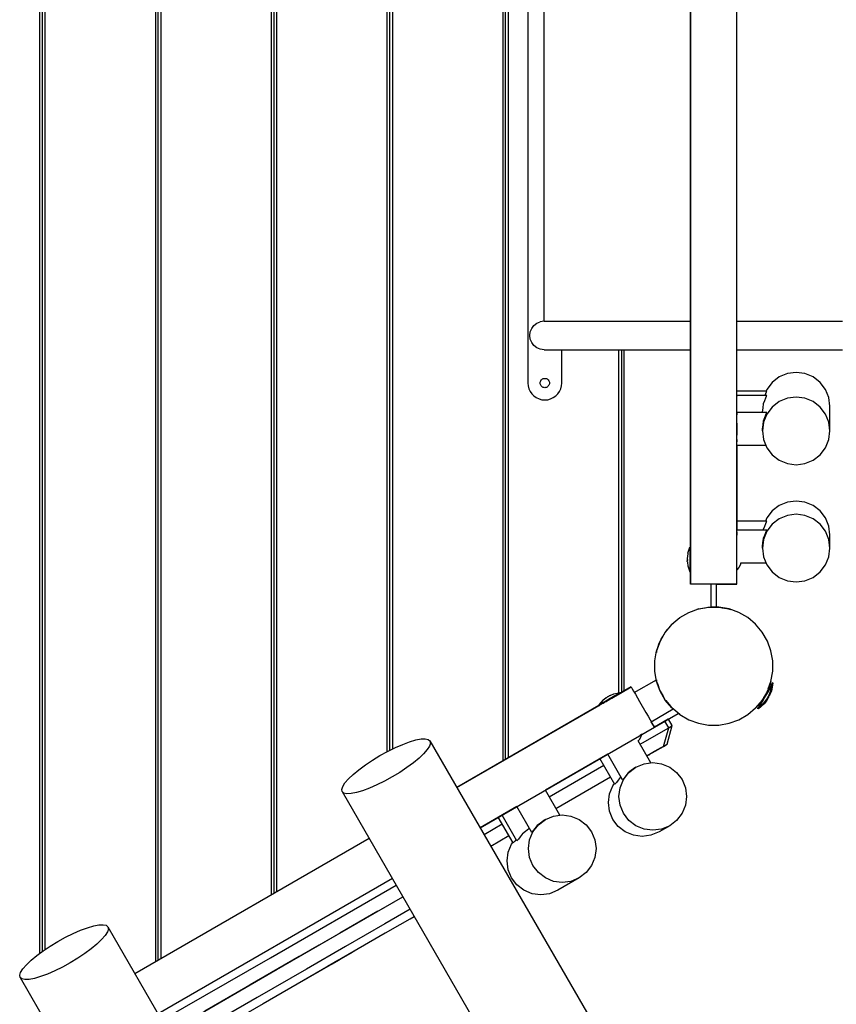
# Model space of a CAD drawing. Units: millimetres. Extents: x -35517 to -14517, y 0 to 29700.
# Drawn here: x -22797 to -21831, y 12915 to 14080 of the extents above; entities that cross this region are included whole.
import ezdxf

# ---------------------------------------------------------------- set-up
doc = ezdxf.new("R2010")
doc.units = ezdxf.units.MM
doc.header["$LTSCALE"] = 100

msp = doc.modelspace()

# ---------------------------------------------------------------- linework, layer by layer
at = {"color": 0}
for p, q in [((-22772.9, 12975.4), (-22772.9, 14973.8)), ((-22769.9, 12977.7), (-22769.9, 14972)), ((-22766.9, 14970.3), (-22766.9, 12979.7)), ((-22635.9, 12965.8), (-22635.9, 14894.7)), ((-22632.9, 12967.6), (-22632.9, 14892.9)), ((-22629.9, 14891.2), (-22629.9, 12969.3)), ((-22498.9, 13044.9), (-22498.9, 14815.6)), ((-22495.9, 13046.7), (-22495.9, 14813.8)), ((-22492.9, 14812.1), (-22492.9, 13048.4)), ((-22361.9, 13214.1), (-22361.9, 14736.5)), ((-22358.9, 13215.6), (-22358.9, 14734.7)), ((-22355.9, 14733), (-22355.9, 13217.1)), ((-22224.9, 13203.1), (-22224.9, 14657.4)), ((-22221.9, 13204.8), (-22221.9, 14655.6)), ((-22218.9, 14653.9), (-22218.9, 13206.6)), ((-22003.2, 14448.2), (-22003.2, 13412.2)), ((-21948.2, 13412.2), (-21948.2, 14448.2)), ((-22003.2, 13455.9), (-22003.2, 14404.6)), ((-22195.6, 14210.2), (-22195.6, 13650.2)), ((-22176.5, 13945.2), (-22176.5, 14137.1)), ((-22176.5, 13723.3), (-22176.5, 13945.2)), ((-22192.8, 13710.9), (-22191.1, 13714.9)), ((-22191.1, 13714.9), (-22188.4, 13718.4)), ((-22188.4, 13718.4), (-22185, 13721.1)), ((-22185, 13721.1), (-22180.9, 13722.8)), ((-22176.5, 13723.3), (-22180.9, 13722.8)), ((-22176.5, 13723.3), (-22174, 13723.3)), ((-22174, 13723.3), (-22166.5, 13723.3)), ((-22166.5, 13723.3), (-22154.3, 13723.3)), ((-22154.3, 13723.3), (-22137.6, 13723.3)), ((-22137.6, 13723.3), (-22117, 13723.3)), ((-22117, 13723.3), (-22092.9, 13723.3)), ((-22092.9, 13723.3), (-22065.9, 13723.3)), ((-22065.9, 13723.3), (-22036.9, 13723.3)), ((-22036.9, 13723.3), (-22006.5, 13723.3)), ((-22006.5, 13723.3), (-22003.2, 13723.3)), ((-21948.2, 13723.3), (-21945.1, 13723.3)), ((-21945.1, 13723.3), (-21915.5, 13723.3)), ((-21915.5, 13723.3), (-21887.9, 13723.3)), ((-21887.9, 13723.3), (-21862.9, 13723.3)), ((-21862.9, 13723.3), (-21841.2, 13723.3)), ((-21841.2, 13723.3), (-21823.2, 13723.3)), ((-22193.4, 13706.5), (-22192.8, 13710.9)), ((-22192.8, 13702.1), (-22193.4, 13706.5)), ((-22191.1, 13698.1), (-22192.8, 13702.1)), ((-22188.4, 13694.6), (-22191.1, 13698.1)), ((-22185, 13691.9), (-22188.4, 13694.6)), ((-22180.9, 13690.2), (-22185, 13691.9)), ((-22176.5, 13689.6), (-22180.9, 13690.2)), ((-22176.5, 13689.6), (-22174, 13689.6)), ((-22174, 13689.6), (-22166.5, 13689.6)), ((-22166.5, 13689.6), (-22154.3, 13689.6)), ((-22155.6, 13650.2), (-22155.6, 13689.6)), ((-22154.3, 13689.6), (-22137.6, 13689.6)), ((-22137.6, 13689.6), (-22117, 13689.6)), ((-22117, 13689.6), (-22092.9, 13689.6)), ((-22092.9, 13689.6), (-22065.9, 13689.6)), ((-22087.9, 13283.8), (-22087.9, 13689.6)), ((-22084.9, 13689.6), (-22084.9, 13283.9)), ((-22081.9, 13689.6), (-22081.9, 13285.7)), ((-22065.9, 13689.6), (-22036.9, 13689.6)), ((-22036.9, 13689.6), (-22006.5, 13689.6)), ((-22006.5, 13689.6), (-22003.2, 13689.6)), ((-21948.2, 13689.6), (-21945.1, 13689.6)), ((-21945.1, 13689.6), (-21915.5, 13689.6)), ((-21915.5, 13689.6), (-21887.9, 13689.6)), ((-21887.9, 13689.6), (-21862.9, 13689.6)), ((-21862.9, 13689.6), (-21841.2, 13689.6)), ((-21841.2, 13689.6), (-21823.2, 13689.6)), ((-22177.5, 13655.4), (-22176.5, 13655.7)), ((-22176.5, 13655.7), (-22175.6, 13655.7)), ((-22175.6, 13655.7), (-22174.6, 13655.7)), ((-22174.6, 13655.7), (-22173.7, 13655.4)), ((-21898.2, 13657.4), (-21906.4, 13651)), ((-21888.5, 13661.3), (-21898.2, 13657.4)), ((-21878.2, 13662.7), (-21888.5, 13661.3)), ((-21867.8, 13661.3), (-21878.2, 13662.7)), ((-21858.2, 13657.4), (-21867.8, 13661.3)), ((-21849.9, 13651), (-21858.2, 13657.4)), ((-22195.6, 13650.2), (-22195.3, 13646.8)), ((-22195.3, 13646.8), (-22194.4, 13643.4)), ((-22181.1, 13650.2), (-22181, 13651.2)), ((-22181, 13649.3), (-22181.1, 13650.2)), ((-22181, 13651.2), (-22180.7, 13652.1)), ((-22180.7, 13648.4), (-22181, 13649.3)), ((-22180.7, 13652.1), (-22180.3, 13653)), ((-22180.3, 13647.5), (-22180.7, 13648.4)), ((-22180.3, 13653), (-22179.8, 13653.8)), ((-22179.8, 13646.7), (-22180.3, 13647.5)), ((-22179.8, 13653.8), (-22179.1, 13654.5)), ((-22179.1, 13646), (-22179.8, 13646.7)), ((-22179.1, 13654.5), (-22178.3, 13655)), ((-22178.3, 13645.5), (-22179.1, 13646)), ((-22178.3, 13655), (-22177.5, 13655.4)), ((-22177.5, 13645.1), (-22178.3, 13645.5)), ((-22176.5, 13644.8), (-22177.5, 13645.1)), ((-22175.6, 13644.7), (-22176.5, 13644.8)), ((-22174.6, 13644.8), (-22175.6, 13644.7)), ((-22173.7, 13645.1), (-22174.6, 13644.8)), ((-22173.7, 13655.4), (-22172.8, 13655)), ((-22172.8, 13645.5), (-22173.7, 13645.1)), ((-22172.8, 13655), (-22172, 13654.5)), ((-22172, 13646), (-22172.8, 13645.5)), ((-22172, 13654.5), (-22171.4, 13653.8)), ((-22171.4, 13646.7), (-22172, 13646)), ((-22171.4, 13653.8), (-22170.8, 13653)), ((-22170.8, 13647.5), (-22171.4, 13646.7)), ((-22170.8, 13653), (-22170.4, 13652.1)), ((-22170.4, 13648.4), (-22170.8, 13647.5)), ((-22170.4, 13652.1), (-22170.2, 13651.2)), ((-22170.2, 13649.3), (-22170.4, 13648.4)), ((-22170.2, 13651.2), (-22170.1, 13650.2)), ((-22170.1, 13650.2), (-22170.2, 13649.3)), ((-22156.8, 13643.4), (-22155.9, 13646.8)), ((-22155.9, 13646.8), (-22155.6, 13650.2)), ((-21906.4, 13651), (-21912.8, 13642.7)), ((-21843.5, 13642.7), (-21849.9, 13651)), ((-22194.4, 13643.4), (-22192.9, 13640.2)), ((-22192.9, 13640.2), (-22190.9, 13637.4)), ((-22190.9, 13637.4), (-22188.4, 13634.9)), ((-22188.4, 13634.9), (-22185.6, 13632.9)), ((-22185.6, 13632.9), (-22182.4, 13631.4)), ((-22168.7, 13631.4), (-22165.6, 13632.9)), ((-22165.6, 13632.9), (-22162.7, 13634.9)), ((-22162.7, 13634.9), (-22160.3, 13637.4)), ((-22160.3, 13637.4), (-22158.3, 13640.2)), ((-22158.3, 13640.2), (-22156.8, 13643.4)), ((-21913, 13640.5), (-21948.2, 13640.5)), ((-21913, 13635.4), (-21948.2, 13635.4)), ((-21948.2, 13635.4), (-21948.2, 13634.7)), ((-21915.2, 13629.7), (-21914, 13632.8)), ((-21914.9, 13635.4), (-21914, 13637.9)), ((-21914, 13637.9), (-21913.2, 13639.8)), ((-21914, 13632.8), (-21913.2, 13634.7)), ((-21912.8, 13642.7), (-21913.7, 13640.5)), ((-21913.2, 13639.8), (-21913, 13640.5)), ((-21913.2, 13634.7), (-21913, 13635.4)), ((-21878.2, 13633.5), (-21888.5, 13632.2)), ((-21867.8, 13632.2), (-21878.2, 13633.5)), ((-21839.5, 13633.1), (-21843.5, 13642.7)), ((-21838.2, 13622.7), (-21839.5, 13633.1)), ((-22182.4, 13631.4), (-22179, 13630.5)), ((-22179, 13630.5), (-22175.6, 13630.2)), ((-22175.6, 13630.2), (-22172.1, 13630.5)), ((-22172.1, 13630.5), (-22168.7, 13631.4)), ((-21918.1, 13615.9), (-21917.4, 13621)), ((-21917.4, 13621), (-21916.8, 13625.7)), ((-21916.8, 13625.8), (-21915.2, 13629.7)), ((-21916.8, 13625.7), (-21916.8, 13625.8)), ((-21906.4, 13621.8), (-21912.8, 13613.5)), ((-21898.2, 13628.2), (-21906.4, 13621.8)), ((-21888.5, 13632.2), (-21898.2, 13628.2)), ((-21858.2, 13628.2), (-21867.8, 13632.2)), ((-21849.9, 13621.8), (-21858.2, 13628.2)), ((-21843.5, 13613.5), (-21849.9, 13621.8)), ((-21838.2, 13593.5), (-21838.2, 13622.7)), ((-21913, 13615.2), (-21948.2, 13615.2)), ((-21948.2, 13614.6), (-21948.2, 13612.6)), ((-21918.2, 13615.3), (-21918.1, 13615.9)), ((-21918.2, 13615.2), (-21918.2, 13615.3)), ((-21912.8, 13613.5), (-21916.8, 13603.9)), ((-21916.8, 13605.6), (-21915.2, 13609.5)), ((-21915.2, 13609.5), (-21914, 13612.6)), ((-21914, 13612.6), (-21913.2, 13614.6)), ((-21913.2, 13614.6), (-21913, 13615.2)), ((-21839.5, 13603.9), (-21843.5, 13613.5)), ((-21948.2, 13602.7), (-21948.2, 13588.7)), ((-21948.2, 13598.1), (-21948.2, 13595.7)), ((-21916.8, 13603.9), (-21918.2, 13593.5)), ((-21918.1, 13595.7), (-21917.4, 13600.8)), ((-21917.4, 13600.8), (-21916.8, 13605.5)), ((-21916.8, 13605.5), (-21916.8, 13605.6)), ((-21838.2, 13593.5), (-21839.5, 13603.9)), ((-21948.2, 13595.7), (-21948.2, 13596.3)), ((-21918.2, 13595.2), (-21918.1, 13595.7)), ((-21918.2, 13593.5), (-21918.2, 13595.2)), ((-21918.2, 13593.5), (-21916.8, 13583.2)), ((-21839.5, 13583.2), (-21838.2, 13593.5)), ((-21948.2, 13583.3), (-21948.2, 13582)), ((-21948.2, 13582), (-21948.2, 13580.8)), ((-21948.2, 13576.2), (-21948.2, 13476)), ((-21913.9, 13576.2), (-21948.2, 13576.2)), ((-21916.8, 13583.2), (-21912.8, 13573.5)), ((-21843.5, 13573.5), (-21839.5, 13583.2)), ((-21912.8, 13573.5), (-21906.4, 13565.3)), ((-21906.4, 13565.3), (-21898.2, 13558.9)), ((-21858.2, 13558.9), (-21849.9, 13565.3)), ((-21849.9, 13565.3), (-21843.5, 13573.5)), ((-21898.2, 13558.9), (-21888.5, 13554.9)), ((-21888.5, 13554.9), (-21878.2, 13553.5)), ((-21878.2, 13553.5), (-21867.8, 13554.9)), ((-21867.8, 13554.9), (-21858.2, 13558.9)), ((-21898.2, 13505.1), (-21906.4, 13498.8)), ((-21888.5, 13509.1), (-21898.2, 13505.1)), ((-21878.2, 13510.5), (-21888.5, 13509.1)), ((-21867.8, 13509.1), (-21878.2, 13510.5)), ((-21858.2, 13505.1), (-21867.8, 13509.1)), ((-21849.9, 13498.8), (-21858.2, 13505.1)), ((-21906.4, 13498.8), (-21912.8, 13490.5)), ((-21888.5, 13493.5), (-21898.2, 13489.5)), ((-21878.2, 13494.9), (-21888.5, 13493.5)), ((-21867.8, 13493.5), (-21878.2, 13494.9)), ((-21858.2, 13489.5), (-21867.8, 13493.5)), ((-21843.5, 13490.5), (-21849.9, 13498.8)), ((-21913, 13486.6), (-21948.2, 13486.6)), ((-21915.3, 13480.8), (-21914, 13483.9)), ((-21912.8, 13490.5), (-21914.4, 13486.6)), ((-21914, 13483.9), (-21913.2, 13485.9)), ((-21913.2, 13485.9), (-21913, 13486.6)), ((-21906.4, 13483.2), (-21912.8, 13474.9)), ((-21898.2, 13489.5), (-21906.4, 13483.2)), ((-21849.9, 13483.2), (-21858.2, 13489.5)), ((-21843.5, 13474.9), (-21849.9, 13483.2)), ((-21839.5, 13480.8), (-21843.5, 13490.5)), ((-21913, 13476), (-21948.2, 13476)), ((-21948.2, 13474.2), (-21948.2, 13473.4)), ((-21948.2, 13473.4), (-21948.2, 13470.3)), ((-21916.9, 13476), (-21916.8, 13476.8)), ((-21916.8, 13477.1), (-21915.3, 13480.8)), ((-21916.8, 13476.8), (-21916.8, 13477.1)), ((-21912.8, 13474.9), (-21916.8, 13465.2)), ((-21916.8, 13466.6), (-21915.3, 13470.3)), ((-21915.3, 13470.3), (-21914, 13473.4)), ((-21914, 13473.4), (-21913.2, 13475.3)), ((-21913.2, 13475.3), (-21913, 13476)), ((-21839.5, 13465.2), (-21843.5, 13474.9)), ((-21838.2, 13470.5), (-21839.5, 13480.8)), ((-21838.2, 13454.9), (-21838.2, 13470.5)), ((-21916.8, 13465.2), (-21918.2, 13454.9)), ((-21918.1, 13456.5), (-21917.5, 13461.5)), ((-21917.5, 13461.5), (-21916.8, 13466.2)), ((-21916.8, 13466.2), (-21916.8, 13466.6)), ((-21838.2, 13454.9), (-21839.5, 13465.2)), ((-22006.5, 13448.8), (-22006.9, 13444.6)), ((-22006.5, 13448.8), (-22004, 13455.9)), ((-22004, 13455.9), (-22004, 13455.7)), ((-22004, 13455.9), (-22003.2, 13455.9)), ((-22004, 13455.7), (-22004, 13455)), ((-22004, 13455), (-22004, 13453.9)), ((-22004, 13453.9), (-22004, 13452.5)), ((-22004, 13452.5), (-22004, 13450.7)), ((-22004, 13450.7), (-22004, 13448.6)), ((-22004, 13448.6), (-22004, 13446.3)), ((-22004, 13446.3), (-22004, 13443.8)), ((-21918.2, 13456.2), (-21918.1, 13456.5)), ((-21918.2, 13454.9), (-21918.2, 13456.2)), ((-21918.2, 13454.9), (-21916.8, 13444.5)), ((-21839.5, 13444.5), (-21838.2, 13454.9)), ((-22006.9, 13444), (-22007, 13443.4)), ((-22007, 13443.4), (-22007, 13442.9)), ((-22006.9, 13442.4), (-22007, 13442.9)), ((-22006.9, 13440.2), (-22007, 13439.7)), ((-22007, 13439.2), (-22007, 13439.7)), ((-22007, 13439.2), (-22006.9, 13438.7)), ((-22006.9, 13444.6), (-22006.9, 13444.5)), ((-22006.9, 13444.6), (-22006.9, 13444.6)), ((-22006.9, 13444.6), (-22006.9, 13444.6)), ((-22006.9, 13444.6), (-22006.9, 13444.6)), ((-22006.9, 13444.5), (-22006.9, 13444)), ((-22006.9, 13441.9), (-22006.9, 13442.4)), ((-22006.9, 13441.9), (-22006.9, 13441.3)), ((-22006.9, 13440.7), (-22006.9, 13441.3)), ((-22006.9, 13440.7), (-22006.9, 13440.2)), ((-22006.9, 13438.7), (-22006.9, 13438.1)), ((-22006.9, 13438.1), (-22006.9, 13438)), ((-22006.9, 13438), (-22006.5, 13433.8)), ((-22006.9, 13438), (-22006.9, 13438)), ((-22006.9, 13438), (-22006.9, 13438)), ((-22006.9, 13438), (-22006.9, 13438)), ((-22004, 13443.8), (-22004, 13441.3)), ((-22004, 13441.3), (-22004, 13438.8)), ((-22004, 13438.8), (-22004, 13436.3)), ((-22004, 13436.3), (-22004, 13434)), ((-22003.2, 13441.2), (-22003.2, 13438.8)), ((-22003.2, 13438.8), (-22003.2, 13436.3)), ((-22003.2, 13436.3), (-22003.2, 13434)), ((-21944.5, 13434.8), (-21946, 13431.9)), ((-21943.6, 13437.5), (-21944.5, 13434.8)), ((-21913.7, 13437), (-21943.8, 13437)), ((-21916.8, 13444.5), (-21912.8, 13434.9)), ((-21912.8, 13434.9), (-21906.4, 13426.6)), ((-21849.9, 13426.6), (-21843.5, 13434.9)), ((-21843.5, 13434.9), (-21839.5, 13444.5)), ((-22006.5, 13433.8), (-22004, 13426.7)), ((-22004, 13434), (-22004, 13431.9)), ((-22004, 13431.9), (-22004, 13430.1)), ((-22004, 13430.1), (-22004, 13428.7)), ((-22004, 13428.7), (-22004, 13427.6)), ((-22004, 13427.6), (-22004, 13427)), ((-22004, 13427), (-22004, 13426.7)), ((-22004, 13426.7), (-22003.2, 13426.7)), ((-22003.2, 13434), (-22003.2, 13431.9)), ((-22003.2, 13412.2), (-22003.2, 13433.4)), ((-22003.2, 13433.4), (-22003.2, 13431.9)), ((-22003.2, 13431.9), (-22003.2, 13430.1)), ((-22003.2, 13430.1), (-22003.2, 13428.7)), ((-22003.2, 13427.6), (-22003.2, 13428.7)), ((-22003.2, 13427.6), (-22003.2, 13427)), ((-22003.2, 13426.7), (-22003.2, 13427)), ((-21946, 13431.9), (-21948.2, 13429.3)), ((-21948.2, 13429.9), (-21948.2, 13431.6)), ((-21948.2, 13429.9), (-21948.2, 13431.6)), ((-21948.2, 13431.3), (-21948.2, 13429.9)), ((-21948.2, 13431.3), (-21948.2, 13429.9)), ((-21948.2, 13429.9), (-21948.2, 13429.3)), ((-21906.4, 13426.6), (-21898.2, 13420.2)), ((-21858.2, 13420.2), (-21849.9, 13426.6)), ((-21948.2, 13412.2), (-22003.2, 13412.2)), ((-21978.7, 13385), (-21978.7, 13412.2)), ((-21978.7, 13411.2), (-21978.7, 13412.2)), ((-21978.7, 13385), (-21978.7, 13411.2)), ((-21972.7, 13412.2), (-21948.2, 13412.2)), ((-21972.7, 13412.2), (-21972.7, 13411.2)), ((-21972.7, 13411.2), (-21972.7, 13385)), ((-21898.2, 13420.2), (-21888.5, 13416.2)), ((-21888.5, 13416.2), (-21878.2, 13414.9)), ((-21878.2, 13414.9), (-21867.8, 13416.2)), ((-21867.8, 13416.2), (-21858.2, 13420.2)), ((-22015.8, 13372.6), (-22005.2, 13378.7)), ((-22005.2, 13378.7), (-21993.8, 13382.9)), ((-21995.4, 13382.3), (-21995.7, 13382.2)), ((-21994.5, 13382.6), (-21995.4, 13382.3)), ((-21993.8, 13382.9), (-21994.5, 13382.6)), ((-21993.8, 13382.9), (-21981.8, 13385)), ((-21993.8, 13382.9), (-21993, 13383)), ((-21993, 13383), (-21991, 13383.4)), ((-21991, 13383.4), (-21988.5, 13383.8)), ((-21988.5, 13383.8), (-21985.7, 13384.3)), ((-21985.7, 13384.3), (-21982.5, 13384.8)), ((-21982.5, 13384.8), (-21981.8, 13385)), ((-21981.8, 13385), (-21979.1, 13385)), ((-21981.8, 13385), (-21969.6, 13385)), ((-21979.1, 13385), (-21978.7, 13385)), ((-21975.7, 13385), (-21979.1, 13385)), ((-21972.2, 13385), (-21975.7, 13385)), ((-21969.6, 13385), (-21972.7, 13385)), ((-21972.7, 13385), (-21972.2, 13385)), ((-21972.2, 13385), (-21969.6, 13385)), ((-21957.5, 13382.9), (-21969.6, 13385)), ((-21969.6, 13385), (-21968.8, 13384.8)), ((-21968.8, 13384.8), (-21965.7, 13384.3)), ((-21965.7, 13384.3), (-21962.8, 13383.8)), ((-21962.8, 13383.8), (-21960.3, 13383.4)), ((-21960.3, 13383.4), (-21958.3, 13383)), ((-21958.3, 13383), (-21957.5, 13382.9)), ((-21946.1, 13378.7), (-21957.5, 13382.9)), ((-21957.5, 13382.9), (-21956.9, 13382.6)), ((-21956.9, 13382.6), (-21956, 13382.3)), ((-21956, 13382.3), (-21955.7, 13382.2)), ((-21935.5, 13372.6), (-21946.1, 13378.7)), ((-22025.2, 13364.7), (-22033, 13355.4)), ((-22025.7, 13364.1), (-22025.2, 13364.7)), ((-22025.2, 13364.7), (-22015.8, 13372.6)), ((-22024.6, 13365.2), (-22025.2, 13364.7)), ((-22023.9, 13365.8), (-22024.6, 13365.2)), ((-22024, 13365.7), (-22023.9, 13365.8)), ((-22023.9, 13365.8), (-22023.8, 13366.1)), ((-22023.6, 13366), (-22023.9, 13365.8)), ((-22023.8, 13366.1), (-22023.6, 13366)), ((-21926.2, 13364.7), (-21935.5, 13372.6)), ((-21918.3, 13355.4), (-21926.2, 13364.7)), ((-22033, 13355.4), (-22039.1, 13344.8)), ((-22036, 13350.1), (-22034.3, 13353.1)), ((-22034.3, 13353.1), (-22033, 13355.4)), ((-22033, 13355.4), (-22032.5, 13356)), ((-22032.5, 13356), (-22030.5, 13358.4)), ((-22030.5, 13358.4), (-22028.6, 13360.6)), ((-22028.6, 13360.6), (-22027, 13362.6)), ((-22027, 13362.6), (-22025.7, 13364.1)), ((-21912.2, 13344.8), (-21918.3, 13355.4)), ((-22039.1, 13344.8), (-22043.3, 13333.4)), ((-22041.4, 13338.4), (-22040.5, 13341.1)), ((-22040.5, 13341.1), (-22039.4, 13344.1)), ((-22039.4, 13344.1), (-22039.1, 13344.8)), ((-22039.1, 13344.8), (-22037.8, 13347.1)), ((-22037.8, 13347.1), (-22036, 13350.1)), ((-21908, 13333.4), (-21912.2, 13344.8)), ((-22045.4, 13321.3), (-22043.3, 13333.4)), ((-22043.8, 13331.5), (-22043.6, 13331.7)), ((-22043.6, 13331.4), (-22043.8, 13331.5)), ((-22043.4, 13332.7), (-22043.6, 13331.7)), ((-22043.6, 13331.7), (-22043.5, 13331.8)), ((-22043.6, 13331.7), (-22043.6, 13331.4)), ((-22043.3, 13333.4), (-22043.4, 13332.7)), ((-22043.3, 13333.4), (-22043, 13334.1)), ((-22043, 13334.1), (-22042.3, 13336)), ((-22042.3, 13336), (-22041.4, 13338.4)), ((-21905.9, 13321.3), (-21908, 13333.4)), ((-22045.4, 13309.1), (-22045.4, 13321.3)), ((-21905.9, 13309.1), (-21905.9, 13321.3)), ((-22043.3, 13297.1), (-22045.4, 13309.1)), ((-21908, 13297.1), (-21905.9, 13309.1)), ((-22069.7, 13284.1), (-22043.6, 13299.1)), ((-22043.6, 13299.1), (-22043.6, 13298.8)), ((-22043.6, 13298.8), (-22043.4, 13297.8)), ((-22043.4, 13297.8), (-22043.3, 13297.1)), ((-22043.3, 13297.1), (-22043, 13296.4)), ((-22039.1, 13285.7), (-22043.3, 13297.1)), ((-22043, 13296.4), (-22042.3, 13294.5)), ((-22042.3, 13294.5), (-22041.4, 13292.1)), ((-21908, 13297.1), (-21912.2, 13285.7)), ((-21911.3, 13288.2), (-21908, 13297.1)), ((-21907.5, 13293.4), (-21906.8, 13294.5)), ((-21907.1, 13286), (-21905.4, 13294.9)), ((-21906.8, 13294.5), (-21906.4, 13295.2)), ((-21906.4, 13295.2), (-21906.3, 13295.4)), ((-21905.4, 13294.9), (-21906.3, 13295.4)), ((-21905.9, 13294), (-21905.6, 13294.7)), ((-21905.6, 13294.7), (-21905.4, 13294.9)), ((-22073.4, 13290.6), (-22279.5, 13171.6)), ((-22093.8, 13282.6), (-22086.4, 13284)), ((-22091.7, 13280), (-22073.4, 13290.6)), ((-22089.3, 13282.3), (-22088.1, 13283.1)), ((-22088.1, 13283.1), (-22087.1, 13283.6)), ((-22087.7, 13282.3), (-22086.7, 13282.9)), ((-22087.1, 13283.6), (-22086.6, 13283.9)), ((-22086.7, 13282.9), (-22086.2, 13283.2)), ((-22086.6, 13283.9), (-22086.4, 13284)), ((-22086.4, 13284), (-22086, 13283.3)), ((-22086.2, 13283.2), (-22086, 13283.3)), ((-22086, 13283.3), (-22073.4, 13290.6)), ((-22073.4, 13290.6), (-22073.1, 13290)), ((-22073.1, 13290), (-22072.1, 13288.2)), ((-22072.1, 13288.2), (-22070.5, 13285.5)), ((-22070.5, 13285.5), (-22068.4, 13281.9)), ((-22041.4, 13292.1), (-22040.5, 13289.4)), ((-22040.5, 13289.4), (-22039.4, 13286.4)), ((-22039.4, 13286.4), (-22039.1, 13285.7)), ((-22039.1, 13285.7), (-22037.8, 13283.4)), ((-22033, 13275.1), (-22039.1, 13285.7)), ((-22037.8, 13283.4), (-22036, 13280.4)), ((-21912.2, 13285.7), (-21918.3, 13275.1)), ((-21913.8, 13282.4), (-21912.5, 13284.6)), ((-21911.4, 13286.6), (-21913.1, 13283.7)), ((-21913, 13282), (-21911.8, 13284.1)), ((-21912.5, 13284.6), (-21911.4, 13286.6)), ((-21911.1, 13287.1), (-21911.8, 13286.9)), ((-21911.8, 13284.1), (-21910.7, 13286.1)), ((-21911.4, 13286.6), (-21910.3, 13288.4)), ((-21910.3, 13288.5), (-21911.3, 13288.2)), ((-21911.1, 13287.1), (-21910.3, 13288.4)), ((-21910.7, 13286.1), (-21909.6, 13287.9)), ((-21910.3, 13288.4), (-21909.4, 13289.9)), ((-21910.1, 13281.2), (-21908.4, 13285.1)), ((-21909.6, 13287.9), (-21908.7, 13289.5)), ((-21909.4, 13289.9), (-21908.7, 13291.2)), ((-21908.9, 13281.9), (-21907.1, 13286)), ((-21908.7, 13291.2), (-21908.2, 13292.1)), ((-21908.7, 13289.5), (-21908, 13290.8)), ((-21908.4, 13285.1), (-21907, 13292.5)), ((-21907.9, 13292.7), (-21908.2, 13292.1)), ((-21908, 13290.8), (-21907.5, 13291.7)), ((-21907.7, 13292.9), (-21907.9, 13292.7)), ((-21907.7, 13292.9), (-21907.5, 13293.4)), ((-21907, 13292.5), (-21907.7, 13292.9)), ((-21907.5, 13291.7), (-21907.1, 13292.3)), ((-21907.1, 13292), (-21906.6, 13292.9)), ((-21907.1, 13292.3), (-21907, 13292.5)), ((-21906.6, 13292.9), (-21905.9, 13294)), ((-22106.7, 13275.2), (-22111.6, 13269.5)), ((-22109.9, 13270.4), (-22108.7, 13271.2)), ((-22108.7, 13271.2), (-22107.1, 13272.1)), ((-22108.3, 13270.4), (-22106.7, 13271.3)), ((-22107.1, 13272.1), (-22105.3, 13273.1)), ((-22106.7, 13275.2), (-22103.4, 13277.6)), ((-22106.7, 13271.3), (-22104.9, 13272.4)), ((-22105.3, 13273.1), (-22103.3, 13274.2)), ((-22104.9, 13272.4), (-22102.9, 13273.5)), ((-22103.4, 13277.6), (-22103.4, 13277.6)), ((-22103.4, 13277.6), (-22103.4, 13277.6)), ((-22103.4, 13277.6), (-22103.3, 13277.6)), ((-22103.3, 13277.6), (-22102.8, 13278)), ((-22103.3, 13277.6), (-22103.3, 13277.6)), ((-22103.3, 13274.2), (-22101.2, 13275.5)), ((-22102.9, 13273.5), (-22100.8, 13274.8)), ((-22102.8, 13278), (-22102.3, 13278.2)), ((-22102.3, 13278.2), (-22101.9, 13278.5)), ((-22101.9, 13278.5), (-22101.5, 13278.7)), ((-22101, 13279), (-22101.5, 13278.7)), ((-22101.2, 13275.5), (-22099, 13276.7)), ((-22100.5, 13279.3), (-22101, 13279)), ((-22100.8, 13274.8), (-22098.6, 13276)), ((-22100.5, 13279.3), (-22100, 13279.6)), ((-22100, 13279.6), (-22099.5, 13279.9)), ((-22099.1, 13280.1), (-22099.5, 13279.9)), ((-22099.1, 13280.1), (-22098.6, 13280.4)), ((-22099, 13276.7), (-22096.8, 13278)), ((-22098.6, 13280.4), (-22098.2, 13280.6)), ((-22098.6, 13276), (-22096.4, 13277.3)), ((-22098.5, 13276.1), (-22096.4, 13277.3)), ((-22098.2, 13280.6), (-22097.7, 13280.9)), ((-22097.7, 13280.9), (-22097.6, 13280.9)), ((-22097.6, 13281), (-22093.8, 13282.6)), ((-22097.6, 13281), (-22097.6, 13281)), ((-22097.6, 13280.9), (-22097.6, 13281)), ((-22097.6, 13281), (-22097.6, 13281)), ((-22096.8, 13278), (-22094.7, 13279.2)), ((-22096.4, 13277.3), (-22094.3, 13278.5)), ((-22094.7, 13279.2), (-22092.7, 13280.4)), ((-22094.3, 13278.5), (-22092.3, 13279.7)), ((-22092.7, 13280.4), (-22090.9, 13281.4)), ((-22092.3, 13279.7), (-22090.5, 13280.7)), ((-22090.9, 13281.4), (-22089.3, 13282.3)), ((-22090.5, 13280.7), (-22088.9, 13281.6)), ((-22088.9, 13281.6), (-22087.7, 13282.3)), ((-22068.4, 13281.9), (-22066, 13277.7)), ((-22066, 13277.7), (-22063.4, 13273.2)), ((-22063.4, 13273.2), (-22055.9, 13260.2)), ((-22036, 13280.4), (-22034.3, 13277.4)), ((-22034.3, 13277.4), (-22033, 13275.1)), ((-22033, 13275.1), (-22032.5, 13274.5)), ((-22025.2, 13265.7), (-22033, 13275.1)), ((-22032.5, 13274.5), (-22030.5, 13272.1)), ((-22030.5, 13272.1), (-22028.6, 13269.8)), ((-21918.3, 13275.1), (-21926.2, 13265.7)), ((-21926.2, 13265.7), (-21920.1, 13273)), ((-21915.9, 13272.1), (-21921.6, 13267.2)), ((-21920.6, 13270.6), (-21919, 13273.4)), ((-21920.6, 13270.6), (-21919.7, 13272.1)), ((-21919.8, 13272), (-21920.1, 13273)), ((-21919.9, 13270.2), (-21919, 13271.7)), ((-21919.7, 13272.1), (-21918.7, 13273.9)), ((-21919, 13273.4), (-21919.7, 13272.1)), ((-21919.2, 13274.1), (-21919, 13273.4)), ((-21919, 13271.7), (-21918, 13273.5)), ((-21918.7, 13273.9), (-21917, 13276.8)), ((-21918.7, 13273.9), (-21917.5, 13275.9)), ((-21918, 13273.5), (-21916.8, 13275.5)), ((-21917.5, 13275.9), (-21916.3, 13278)), ((-21916.8, 13275.5), (-21915.6, 13277.6)), ((-21916.3, 13278), (-21915, 13280.2)), ((-21913.4, 13274.1), (-21916.1, 13270.5)), ((-21915.9, 13272.1), (-21913.4, 13275.5)), ((-21915.6, 13277.6), (-21914.3, 13279.8)), ((-21915, 13280.2), (-21913.8, 13282.4)), ((-21914.3, 13279.8), (-21913, 13282)), ((-21913.5, 13275.5), (-21913.4, 13275.6)), ((-21913.5, 13275.5), (-21913.4, 13275.5)), ((-21913.4, 13275.6), (-21913.1, 13276.1)), ((-21913.4, 13275.5), (-21913.4, 13275.5)), ((-21913.4, 13275.5), (-21913.4, 13275.5)), ((-21913.2, 13274.4), (-21913.4, 13274.1)), ((-21913, 13274.7), (-21913.2, 13274.4)), ((-21913.1, 13276.1), (-21912.8, 13276.5)), ((-21912.8, 13275), (-21913, 13274.7)), ((-21912.8, 13276.5), (-21912.6, 13276.9)), ((-21912.6, 13275.3), (-21912.8, 13275)), ((-21912.3, 13277.4), (-21912.6, 13276.9)), ((-21912.4, 13275.7), (-21912.6, 13275.3)), ((-21912.3, 13276.1), (-21912.4, 13275.7)), ((-21912.1, 13277.8), (-21912.3, 13277.4)), ((-21912.2, 13276.1), (-21912.3, 13276.1)), ((-21911.8, 13276.7), (-21912.2, 13276.1)), ((-21912.1, 13277.8), (-21911.8, 13278.4)), ((-21911.8, 13278.4), (-21911.5, 13278.9)), ((-21911.5, 13277.4), (-21911.8, 13276.7)), ((-21911.5, 13278.9), (-21911.2, 13279.3)), ((-21911.1, 13278), (-21911.5, 13277.4)), ((-21911.2, 13279.3), (-21910.9, 13279.8)), ((-21911.1, 13278), (-21910.7, 13278.6)), ((-21910.9, 13279.8), (-21910.7, 13280.2)), ((-21910.4, 13280.6), (-21910.7, 13280.2)), ((-21910.7, 13278.6), (-21910.4, 13279.2)), ((-21910.4, 13280.6), (-21910.2, 13281.2)), ((-21910.4, 13279.2), (-21910.1, 13279.9)), ((-21910.2, 13281.2), (-21910.1, 13281.3)), ((-21910.1, 13281.3), (-21910.1, 13281.2)), ((-21910.1, 13281.2), (-21910.1, 13281.2)), ((-21910.1, 13281.2), (-21910.1, 13281.2)), ((-21910.1, 13279.9), (-21910, 13279.9)), ((-21910, 13279.9), (-21909.8, 13280.3)), ((-21909.8, 13280.3), (-21909.6, 13280.6)), ((-21909.6, 13280.6), (-21909.4, 13280.9)), ((-21909.4, 13280.9), (-21909.2, 13281.2)), ((-21909.2, 13281.2), (-21909.1, 13281.5)), ((-21909.1, 13281.5), (-21908.9, 13281.9)), ((-22279.5, 13171.6), (-22111.2, 13268.7)), ((-22111.6, 13269.5), (-22111.4, 13269.6)), ((-22111.6, 13269.5), (-22111.2, 13268.7)), ((-22111.4, 13269.6), (-22110.9, 13269.9)), ((-22111.2, 13268.7), (-22111, 13268.8)), ((-22111, 13268.8), (-22110.5, 13269.2)), ((-22110.9, 13269.9), (-22109.9, 13270.4)), ((-22110.5, 13269.2), (-22109.5, 13269.7)), ((-22109.5, 13269.7), (-22108.3, 13270.4)), ((-22055.9, 13260.2), (-22053.3, 13255.8)), ((-22049.7, 13249.4), (-22023.6, 13264.5)), ((-22028.6, 13269.8), (-22027, 13267.9)), ((-22027, 13267.9), (-22025.7, 13266.4)), ((-22025.7, 13266.4), (-22025.2, 13265.7)), ((-22025.2, 13265.7), (-22024.6, 13265.3)), ((-22015.8, 13257.9), (-22025.2, 13265.7)), ((-22024.6, 13265.3), (-22023.9, 13264.7)), ((-22023.9, 13264.7), (-22023.6, 13264.5)), ((-22017.9, 13259.7), (-22015.8, 13257.9)), ((-22017.7, 13259.2), (-22017.9, 13259.7)), ((-21935.5, 13257.9), (-21926.2, 13265.7)), ((-21923.8, 13265.1), (-21923.7, 13265.3)), ((-21922.9, 13264.6), (-21923.8, 13265.1)), ((-21923.7, 13265.3), (-21923.3, 13266)), ((-21923.3, 13266), (-21922.6, 13267.1)), ((-21916.1, 13270.5), (-21922.9, 13264.6)), ((-21922.9, 13264.6), (-21922.8, 13264.8)), ((-21922.8, 13264.8), (-21922.4, 13265.5)), ((-21922.6, 13267.1), (-21922.3, 13267.6)), ((-21922.4, 13265.5), (-21921.7, 13266.6)), ((-21922.2, 13267.8), (-21922.3, 13267.6)), ((-21921.6, 13267.2), (-21922.3, 13267.6)), ((-21921.9, 13268.4), (-21922.2, 13267.8)), ((-21921.9, 13268.4), (-21921.4, 13269.3)), ((-21921.7, 13266.6), (-21921.2, 13267.5)), ((-21921.6, 13267.2), (-21921.5, 13267.4)), ((-21921.5, 13267.4), (-21921.2, 13268)), ((-21921.4, 13269.3), (-21920.6, 13270.6)), ((-21921.2, 13268), (-21920.6, 13268.9)), ((-21920.6, 13268.9), (-21919.9, 13270.2)), ((-22053.3, 13255.8), (-22050.9, 13251.6)), ((-22050.9, 13251.6), (-22048.8, 13248)), ((-22045.9, 13242.9), (-22049.7, 13249.4)), ((-22048.8, 13248), (-22047.3, 13245.2)), ((-22045.9, 13242.9), (-22017.7, 13259.2)), ((-22029.8, 13252.3), (-22045.9, 13242.9)), ((-22030.1, 13252.1), (-22045.9, 13242.9)), ((-22045.9, 13242.9), (-22033.5, 13250.1)), ((-22045.9, 13242.9), (-22034.8, 13249.3)), ((-22034.9, 13249.3), (-22045.9, 13242.9)), ((-22036.1, 13248.6), (-22045.9, 13242.9)), ((-22045.9, 13242.9), (-22037.3, 13247.9)), ((-22033.5, 13250.1), (-22036.1, 13248.6)), ((-22034.8, 13249.3), (-22033.5, 13250.1)), ((-22033.5, 13250.1), (-22029.3, 13252.5)), ((-22029, 13242.3), (-22033.5, 13250.1)), ((-22029.3, 13252.5), (-22029.8, 13252.3)), ((-22024.8, 13244.8), (-22029.3, 13252.5)), ((-22015.8, 13257.9), (-22005.2, 13251.8)), ((-22005.2, 13251.8), (-21993.8, 13247.6)), ((-21957.5, 13247.6), (-21946.1, 13251.8)), ((-21946.1, 13251.8), (-21935.5, 13257.9)), ((-22252, 13123.9), (-22045.9, 13242.9)), ((-22059.9, 13224.5), (-22029, 13242.3)), ((-22047.3, 13245.2), (-22046.3, 13243.5)), ((-22046.3, 13243.5), (-22045.9, 13242.9)), ((-22035.2, 13220.2), (-22029, 13242.3)), ((-22030.7, 13222.9), (-22024.8, 13244.8)), ((-22029, 13242.3), (-22024.8, 13244.8)), ((-21993.8, 13247.6), (-21981.8, 13245.5)), ((-21981.8, 13245.5), (-21969.6, 13245.5)), ((-21969.6, 13245.5), (-21957.5, 13247.6)), ((-22343.7, 13222.6), (-22335.5, 13225.7)), ((-22335.5, 13225.7), (-22328.2, 13227.8)), ((-22328.2, 13227.8), (-22322, 13229)), ((-22322, 13229), (-22317, 13229.2)), ((-22317, 13229.2), (-22313.4, 13228.5)), ((-22313.4, 13228.5), (-22311.4, 13226.7)), ((-22311.4, 13226.7), (-20881.3, 10749.7)), ((-22311.4, 13226.7), (-22310.9, 13224.1)), ((-22065.5, 13226.4), (-22063.6, 13228.4)), ((-22050.1, 13200.7), (-22065.2, 13226.8)), ((-22063.6, 13228.4), (-22061.9, 13231.3)), ((-22061.2, 13234.1), (-22062.7, 13233.2)), ((-22061.9, 13231.3), (-22060.7, 13234.4)), ((-22060.7, 13234.4), (-22061.2, 13234.1)), ((-22370.6, 13209.3), (-22361.5, 13214.3)), ((-22361.5, 13214.3), (-22352.4, 13218.8)), ((-22352.4, 13218.8), (-22343.7, 13222.6)), ((-22314.7, 13216.4), (-22318.9, 13211.6)), ((-22312, 13220.6), (-22314.7, 13216.4)), ((-22310.9, 13224.1), (-22312, 13220.6)), ((-22062.8, 13222.8), (-22059.9, 13224.5)), ((-22031.1, 13222.6), (-22054.8, 13208.9)), ((-22054.8, 13208.9), (-22035.2, 13220.2)), ((-22037.1, 13219.1), (-22054.8, 13208.9)), ((-22037.5, 13218.9), (-22054.8, 13208.9)), ((-22039.1, 13218), (-22054.8, 13208.9)), ((-22038.2, 13218.5), (-22048.8, 13212.4)), ((-22035.2, 13220.2), (-22030.7, 13222.9)), ((-22387.9, 13198.3), (-22379.5, 13203.9)), ((-22379.5, 13203.9), (-22370.6, 13209.3)), ((-22324.4, 13206.3), (-22331.1, 13200.8)), ((-22318.9, 13211.6), (-22324.4, 13206.3)), ((-22101.1, 13211.1), (-22174.9, 13168.4)), ((-22092.7, 13175.3), (-22110.3, 13205.8)), ((-22083.5, 13180.6), (-22101.1, 13211.1)), ((-22054.8, 13208.9), (-22051.5, 13210.8)), ((-22402.3, 13187.1), (-22395.6, 13192.6)), ((-22395.6, 13192.6), (-22387.9, 13198.3)), ((-22338.7, 13195.1), (-22347.1, 13189.5)), ((-22331.1, 13200.8), (-22338.7, 13195.1)), ((-22170.4, 13160.6), (-22105.8, 13198)), ((-22073.2, 13191.7), (-22077, 13188.8)), ((-22076.1, 13189.3), (-22067.8, 13195.6)), ((-22069.2, 13194.8), (-22073.2, 13191.7)), ((-22069, 13195), (-22069.2, 13194.8)), ((-22067.8, 13195.6), (-22069, 13195)), ((-22067.8, 13195.6), (-22058.2, 13199.6)), ((-22058.2, 13199.6), (-22047.8, 13201)), ((-22047.8, 13201), (-22037.5, 13199.6)), ((-22037.5, 13199.6), (-22027.8, 13195.6)), ((-22027.8, 13195.6), (-22019.6, 13189.3)), ((-22412, 13177), (-22407.8, 13181.8)), ((-22407.8, 13181.8), (-22402.3, 13187.1)), ((-22365.2, 13179.1), (-22374.3, 13174.6)), ((-22356.1, 13184.1), (-22365.2, 13179.1)), ((-22347.1, 13189.5), (-22356.1, 13184.1)), ((-22162.4, 13146.8), (-22097.8, 13184.1)), ((-22088.9, 13180.2), (-22090.9, 13177.5)), ((-22086.4, 13183.3), (-22088.9, 13180.2)), ((-22086.5, 13171.3), (-22082.5, 13181)), ((-22086.2, 13183.5), (-22086.4, 13183.3)), ((-22085.5, 13184), (-22086.2, 13183.5)), ((-22083.1, 13181.2), (-22083.5, 13180.6)), ((-22081.8, 13182.8), (-22083.1, 13181.2)), ((-22082.5, 13181), (-22076.1, 13189.3)), ((-22079.7, 13185.4), (-22081.8, 13182.8)), ((-22077.3, 13188.6), (-22079.7, 13185.4)), ((-22077, 13188.8), (-22077.3, 13188.6)), ((-22019.6, 13189.3), (-22013.2, 13181)), ((-22013.2, 13181), (-22009.2, 13171.3)), ((-22415.8, 13169.4), (-22414.7, 13172.8)), ((-22415.3, 13166.7), (-22415.8, 13169.4)), ((-22413.2, 13165), (-22415.3, 13166.7)), ((-22415.3, 13166.7), (-22114.6, 12645.9)), ((-22414.7, 13172.8), (-22412, 13177)), ((-22391.2, 13167.8), (-22398.5, 13165.6)), ((-22383, 13170.8), (-22391.2, 13167.8)), ((-22374.3, 13174.6), (-22383, 13170.8)), ((-22157.8, 13138.8), (-22174.9, 13168.4)), ((-22099.1, 13164.1), (-22095.1, 13173.7)), ((-22095.1, 13173.7), (-22093.2, 13176.2)), ((-22092.2, 13175.9), (-22092.7, 13175.3)), ((-22090.9, 13177.5), (-22092.2, 13175.9)), ((-22087.8, 13161), (-22086.5, 13171.3)), ((-22009.2, 13171.3), (-22007.8, 13161)), ((-22409.7, 13164.2), (-22413.2, 13165)), ((-22404.7, 13164.4), (-22409.7, 13164.2)), ((-22398.5, 13165.6), (-22404.7, 13164.4)), ((-22100.4, 13153.7), (-22099.1, 13164.1)), ((-22086.5, 13150.6), (-22087.8, 13161)), ((-22007.8, 13161), (-22009.2, 13150.6)), ((-22208.7, 13148.9), (-22252, 13123.9)), ((-22191.1, 13118.5), (-22208.7, 13148.9)), ((-22099.1, 13143.4), (-22100.4, 13153.7)), ((-22095.1, 13133.7), (-22099.1, 13143.4)), ((-22082.5, 13141), (-22086.5, 13150.6)), ((-22009.2, 13150.6), (-22013.2, 13141)), ((-22213, 13105.9), (-22230.6, 13136.3)), ((-22208.6, 13108.4), (-22226.2, 13138.8)), ((-22183.2, 13127.4), (-22174.9, 13133.8)), ((-22176.8, 13132.6), (-22180.8, 13129.5)), ((-22176.3, 13133), (-22176.8, 13132.6)), ((-22174.9, 13133.8), (-22176.3, 13133)), ((-22174.9, 13133.8), (-22165.3, 13137.8)), ((-22165.3, 13137.8), (-22154.9, 13139.2)), ((-22154.9, 13139.2), (-22144.6, 13137.8)), ((-22144.6, 13137.8), (-22134.9, 13133.8)), ((-22134.9, 13133.8), (-22126.6, 13127.4)), ((-22088.7, 13125.4), (-22095.1, 13133.7)), ((-22076.1, 13132.7), (-22082.5, 13141)), ((-22067.8, 13126.3), (-22076.1, 13132.7)), ((-22019.6, 13132.7), (-22027.8, 13126.3)), ((-22013.2, 13141), (-22019.6, 13132.7)), ((-22247.5, 13116.1), (-22226.1, 13128.5)), ((-22194.3, 13122.5), (-22198.3, 13119.5)), ((-22193.8, 13122.9), (-22194.3, 13122.5)), ((-22193.7, 13122.9), (-22193.8, 13122.9)), ((-22189.4, 13120.6), (-22190.7, 13119)), ((-22189.6, 13119.2), (-22183.2, 13127.4)), ((-22187.3, 13123.2), (-22189.4, 13120.6)), ((-22184.7, 13126.6), (-22187.3, 13123.2)), ((-22184.6, 13126.7), (-22184.7, 13126.6)), ((-22180.8, 13129.5), (-22184.6, 13126.7)), ((-22126.6, 13127.4), (-22120.3, 13119.2)), ((-22080.4, 13119.1), (-22088.7, 13125.4)), ((-22058.2, 13122.3), (-22067.8, 13126.3)), ((-22047.8, 13121), (-22058.2, 13122.3)), ((-22037.5, 13122.3), (-22047.8, 13121)), ((-22027.8, 13126.3), (-22040.4, 13119.1)), ((-22027.8, 13126.3), (-22037.5, 13122.3)), ((-22660.6, 12951.6), (-22383.4, 13111.6)), ((-22239.5, 13102.3), (-22218.1, 13114.7)), ((-22211.2, 13108), (-22212.5, 13106.4)), ((-22209.6, 13110.1), (-22211.2, 13108)), ((-22208.1, 13108.9), (-22208.6, 13108.4)), ((-22206.8, 13110.5), (-22208.1, 13108.9)), ((-22204.8, 13113.2), (-22206.8, 13110.5)), ((-22202.2, 13116.5), (-22204.8, 13113.2)), ((-22202.1, 13116.6), (-22202.2, 13116.5)), ((-22198.3, 13119.5), (-22202.1, 13116.6)), ((-22194.9, 13099.2), (-22193.6, 13109.5)), ((-22193.6, 13109.5), (-22189.6, 13119.2)), ((-22190.7, 13119), (-22191.1, 13118.5)), ((-22120.3, 13119.2), (-22116.3, 13109.5)), ((-22116.3, 13109.5), (-22114.9, 13099.2)), ((-22070.8, 13115.1), (-22080.4, 13119.1)), ((-22060.4, 13113.7), (-22070.8, 13115.1)), ((-22050.1, 13115.1), (-22060.4, 13113.7)), ((-22040.4, 13119.1), (-22050.1, 13115.1)), ((-22218.8, 13094.9), (-22214.8, 13104.6)), ((-22214.8, 13104.6), (-22213.4, 13106.5)), ((-22212.5, 13106.4), (-22213, 13105.9)), ((-22193.6, 13088.8), (-22194.9, 13099.2)), ((-22114.9, 13099.2), (-22116.3, 13088.8)), ((-22220.2, 13084.6), (-22218.8, 13094.9)), ((-22189.6, 13079.2), (-22193.6, 13088.8)), ((-22116.3, 13088.8), (-22120.3, 13079.2)), ((-22218.8, 13074.2), (-22220.2, 13084.6)), ((-22214.8, 13064.6), (-22218.8, 13074.2)), ((-22183.2, 13070.9), (-22189.6, 13079.2)), ((-22120.3, 13079.2), (-22126.6, 13070.9)), ((-22355.9, 13063.9), (-22633.1, 12903.9)), ((-22208.5, 13056.3), (-22214.8, 13064.6)), ((-22174.9, 13064.5), (-22183.2, 13070.9)), ((-22165.3, 13060.5), (-22174.9, 13064.5)), ((-22134.9, 13064.5), (-22160.2, 13049.9)), ((-22134.9, 13064.5), (-22144.6, 13060.5)), ((-22126.6, 13070.9), (-22134.9, 13064.5)), ((-22500.2, 12970.2), (-22351.4, 13056.1)), ((-22200.2, 13049.9), (-22208.5, 13056.3)), ((-22190.5, 13045.9), (-22200.2, 13049.9)), ((-22160.2, 13049.9), (-22169.9, 13045.9)), ((-22154.9, 13059.2), (-22165.3, 13060.5)), ((-22144.6, 13060.5), (-22154.9, 13059.2)), ((-22495.5, 12954.5), (-22343.4, 13042.3)), ((-22492.3, 12956.4), (-22343.4, 13042.3)), ((-22180.2, 13044.6), (-22190.5, 13045.9)), ((-22169.9, 13045.9), (-22180.2, 13044.6)), ((-22379.8, 13021.3), (-22369.5, 13027.2)), ((-22334.9, 13027.6), (-22364.8, 13010.3)), ((-22373.3, 13025.1), (-22418.2, 12999.1)), ((-22329.9, 13018.9), (-22364.4, 12999)), ((-22334.9, 13016), (-22330.2, 13018.8)), ((-22724.7, 13002.6), (-22716.6, 13005.7)), ((-22716.6, 13005.7), (-22709.3, 13007.8)), ((-22709.3, 13007.8), (-22703, 13009)), ((-22703, 13009), (-22698, 13009.2)), ((-22698, 13009.2), (-22694.5, 13008.5)), ((-22694.5, 13008.5), (-22692.4, 13006.7)), ((-22691.9, 13004.1), (-22693.1, 13000.6)), ((-22692.4, 13006.7), (-22391.8, 12485.9)), ((-22692.4, 13006.7), (-22691.9, 13004.1)), ((-22364.8, 13010.3), (-22411.2, 12983.5)), ((-22751.7, 12989.3), (-22742.5, 12994.3)), ((-22742.5, 12994.3), (-22733.5, 12998.8)), ((-22733.5, 12998.8), (-22724.7, 13002.6)), ((-22699.9, 12991.6), (-22705.4, 12986.3)), ((-22695.7, 12996.4), (-22699.9, 12991.6)), ((-22693.1, 13000.6), (-22695.7, 12996.4)), ((-22364.4, 12999), (-22408.7, 12973.4)), ((-22769, 12978.3), (-22760.6, 12983.9)), ((-22760.6, 12983.9), (-22751.7, 12989.3)), ((-22712.1, 12980.8), (-22719.8, 12975.1)), ((-22705.4, 12986.3), (-22712.1, 12980.8)), ((-22443, 12984.8), (-22578, 12906.9)), ((-22411.2, 12983.5), (-22457.7, 12956.7)), ((-22783.4, 12967.1), (-22776.7, 12972.6)), ((-22776.7, 12972.6), (-22769, 12978.3)), ((-22728.2, 12969.5), (-22737.1, 12964.1)), ((-22719.8, 12975.1), (-22728.2, 12969.5)), ((-22628.6, 12896.1), (-22500.2, 12970.2)), ((-22466.2, 12971.4), (-22524.2, 12937.9)), ((-22468.2, 12939.1), (-22403.1, 12976.7)), ((-22408.7, 12973.4), (-22453.6, 12947.5)), ((-22401.6, 12977.5), (-22420.3, 12966.7)), ((-22795.7, 12952.8), (-22793, 12957)), ((-22793, 12957), (-22788.9, 12961.8)), ((-22788.9, 12961.8), (-22783.4, 12967.1)), ((-22746.2, 12959.1), (-22755.3, 12954.6)), ((-22737.1, 12964.1), (-22746.2, 12959.1)), ((-22457.7, 12956.7), (-22515.7, 12923.2)), ((-22420.3, 12966.7), (-22432.6, 12959.6)), ((-22432.6, 12959.6), (-22426.6, 12963.1)), ((-22426.6, 12963.1), (-22418.4, 12967.8)), ((-22796.8, 12949.4), (-22795.7, 12952.8)), ((-22796.3, 12946.7), (-22796.8, 12949.4)), ((-22794.3, 12945), (-22796.3, 12946.7)), ((-22796.3, 12946.7), (-21366.2, 10469.7)), ((-22790.7, 12944.2), (-22794.3, 12945)), ((-22779.5, 12945.6), (-22785.7, 12944.4)), ((-22772.2, 12947.8), (-22779.5, 12945.6)), ((-22764.1, 12950.8), (-22772.2, 12947.8)), ((-22755.3, 12954.6), (-22764.1, 12950.8)), ((-22620.6, 12882.3), (-22492.3, 12956.4)), ((-22453.6, 12947.5), (-22508.9, 12915.6)), ((-22785.7, 12944.4), (-22790.7, 12944.2)), ((-22515.7, 12923.2), (-22556.1, 12899.9)), ((-22508.9, 12915.6), (-22547.2, 12893.5))]:
    msp.add_line(p, q, dxfattribs=at)

doc.saveas('drawing.dxf')
